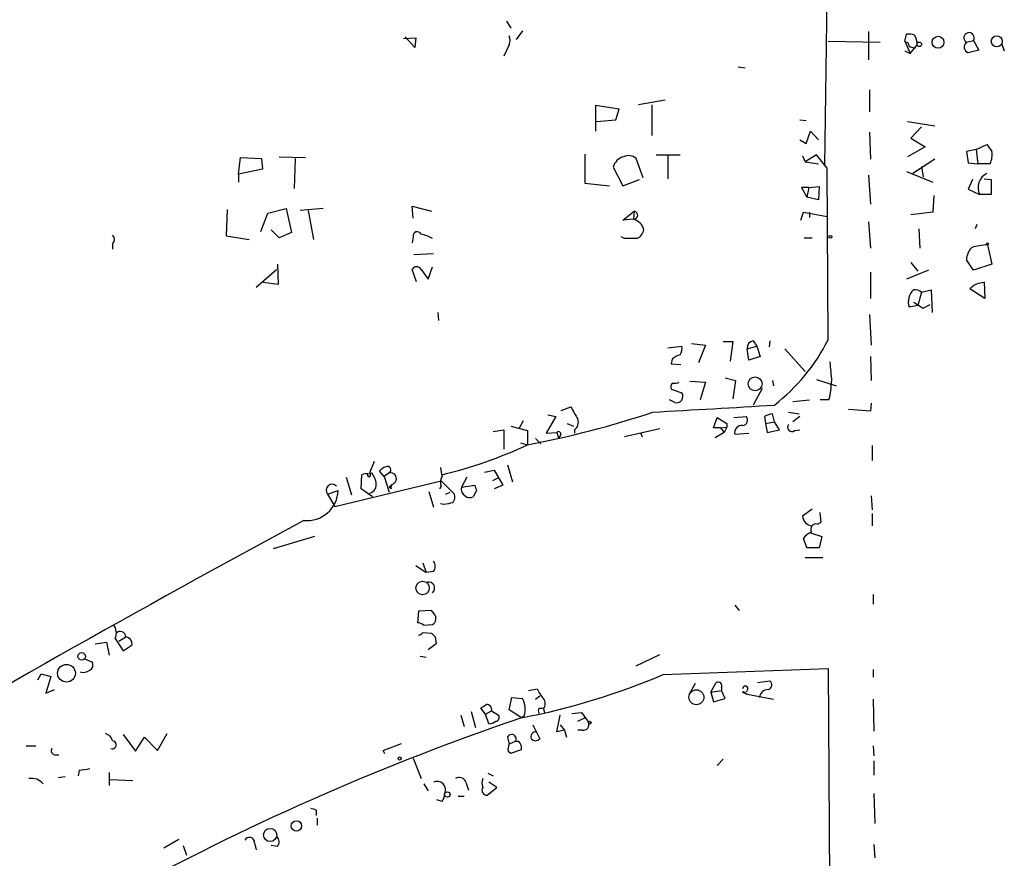
# Model space of a CAD drawing. Extents: x 14 to 757, y 0 to 940.
# Drawn here: x 254 to 348, y 278 to 358 of the extents above; entities that cross this region are included whole.
import ezdxf

# ---------------------------------------------------------------- set-up
doc = ezdxf.new("R2010")
doc.units = 0
doc.header["$MEASUREMENT"] = 0
doc.layers.add('MAIN', color=5, linetype='CONTINUOUS')

msp = doc.modelspace()

# ---------------------------------------------------------------- linework, layer by layer
at = {"layer": 'MAIN'}
for p, q in [((331.1313, 362.2041), (330.8773, 344.4241)), ((300.3127, 358.3094), (300.736, 357.6321)), ((290.4067, 356.6161), (291.592, 356.7008)), ((291.5073, 355.7694), (290.576, 356.7854)), ((291.592, 356.7008), (291.5073, 355.7694)), ((301.8367, 357.3781), (301.244, 356.5314)), ((335.1107, 357.2934), (335.1107, 354.5841)), ((338.582, 356.3621), (338.7513, 357.0394)), ((300.5667, 356.0234), (300.0587, 354.9228)), ((331.216, 356.3621), (336.2113, 356.2774)), ((338.582, 356.3621), (339.09, 355.1768)), ((338.9207, 356.1928), (339.0053, 355.8541)), ((339.0053, 355.8541), (339.598, 355.6848)), ((339.09, 355.1768), (339.7673, 356.0234)), ((344.5087, 356.2774), (345.186, 356.4468)), ((345.186, 356.4468), (345.694, 355.5154)), ((347.8953, 356.1928), (348.1493, 355.4308)), ((338.582, 355.4308), (339.09, 355.1768)), ((345.694, 355.5154), (344.678, 355.2614)), ((322.58, 353.9068), (323.2573, 353.8221)), ((335.1953, 351.7054), (335.1953, 349.5888)), ((311.15, 349.8428), (308.864, 350.1814)), ((308.864, 350.1814), (308.864, 347.7261)), ((315.5527, 350.6894), (313.0127, 350.2661)), ((314.2827, 350.2661), (314.2827, 347.3028)), ((310.8113, 348.8268), (311.15, 349.8428)), ((308.9487, 348.6574), (310.8113, 348.8268)), ((328.5067, 348.8268), (329.0993, 348.7421)), ((338.836, 348.6574), (341.4607, 348.2341)), ((329.0993, 346.5408), (329.5227, 347.7261)), ((329.5227, 347.7261), (330.2847, 346.8794)), ((335.1953, 347.6414), (335.28, 345.0168)), ((340.1907, 348.1494), (339.1747, 347.0488)), ((328.5067, 346.8794), (329.0993, 346.5408)), ((339.1747, 347.0488), (340.5293, 346.2021)), ((345.44, 345.9481), (346.456, 346.4561)), ((307.848, 345.5248), (307.848, 342.7308)), ((314.706, 345.4401), (316.992, 345.4401)), ((315.8067, 345.3554), (315.8067, 343.1541)), ((328.7607, 345.3554), (329.0147, 344.7628)), ((330.1153, 345.4401), (329.0147, 344.7628)), ((331.1313, 344.1701), (330.1153, 345.4401)), ((340.5293, 346.2021), (338.836, 345.2708)), ((345.44, 345.9481), (344.5087, 345.7788)), ((344.5087, 345.7788), (344.678, 344.6781)), ((345.44, 345.9481), (345.6093, 344.5934)), ((274.574, 343.5774), (274.7433, 345.1861)), ((274.7433, 345.1861), (276.7753, 345.1014)), ((276.7753, 345.1014), (276.86, 344.0854)), ((278.4687, 345.2708), (281.0087, 345.1861)), ((279.9927, 345.1014), (279.908, 342.2228)), ((313.436, 343.2388), (312.7587, 345.1014)), ((329.0147, 344.7628), (330.2847, 344.5934)), ((341.4607, 345.0168), (339.344, 343.6621)), ((344.678, 344.6781), (345.6093, 344.5934)), ((346.7947, 344.5934), (345.6093, 344.5934)), ((276.86, 344.0854), (274.574, 343.5774)), ((274.574, 343.5774), (274.574, 342.8154)), ((310.5573, 344.2548), (311.4887, 342.4768)), ((331.216, 327.6601), (331.1313, 344.1701)), ((335.1107, 343.4928), (335.28, 340.6988)), ((338.7513, 343.8314), (341.2913, 342.8154)), ((340.1907, 344.3394), (340.36, 343.3234)), ((307.848, 342.7308), (310.2187, 342.4768)), ((311.4887, 342.4768), (313.0973, 343.0694)), ((345.1013, 343.0694), (344.678, 342.1381)), ((346.202, 343.1541), (346.8793, 343.0694)), ((346.8793, 343.0694), (346.8793, 341.6301)), ((329.3533, 342.3074), (328.676, 342.3074)), ((328.676, 342.3074), (329.184, 341.3761)), ((329.3533, 342.3074), (329.184, 341.3761)), ((329.3533, 342.3074), (330.3693, 342.3921)), ((330.3693, 342.3921), (330.2847, 341.1221)), ((344.678, 342.1381), (345.7787, 341.6301)), ((346.8793, 341.6301), (345.7787, 341.6301)), ((330.2847, 341.1221), (329.184, 341.3761)), ((341.376, 341.5454), (341.2913, 339.9368)), ((273.4733, 340.1908), (273.3887, 337.6508)), ((276.6907, 338.0741), (277.368, 339.8521)), ((277.368, 339.8521), (279.146, 340.2754)), ((279.146, 340.2754), (279.654, 337.9894)), ((282.702, 340.2754), (280.5007, 340.1061)), ((281.2627, 340.1061), (281.7707, 337.3121)), ((291.338, 339.3441), (291.2533, 340.5294)), ((291.2533, 340.5294), (293.116, 340.0214)), ((311.4887, 339.1748), (312.5893, 340.0214)), ((312.5893, 340.0214), (312.5047, 339.2594)), ((328.5913, 339.1748), (328.8453, 339.9368)), ((328.8453, 339.9368), (331.1313, 339.5134)), ((329.438, 339.9368), (329.438, 339.4288)), ((341.2913, 339.9368), (339.1747, 339.6828)), ((312.5047, 339.2594), (311.4887, 339.1748)), ((335.1107, 339.0054), (335.28, 336.4654)), ((345.5247, 338.7514), (345.3553, 338.3281)), ((278.4687, 337.4814), (277.7067, 338.2434)), ((279.654, 337.9894), (278.4687, 337.4814)), ((339.9367, 338.3281), (340.0213, 336.4654)), ((262.4667, 336.8888), (262.4667, 336.3808)), ((273.3887, 337.6508), (275.59, 337.3121)), ((291.338, 337.5661), (291.2533, 336.9734)), ((311.658, 337.3968), (311.3193, 337.5661)), ((328.93, 337.4814), (329.692, 337.4814)), ((291.4227, 335.8728), (293.2853, 335.9574)), ((346.5407, 336.8041), (346.964, 334.9414)), ((278.2993, 334.9414), (278.384, 332.9941)), ((339.1747, 335.1108), (339.852, 334.2641)), ((345.186, 334.3488), (344.5087, 335.3648)), ((346.964, 334.9414), (345.186, 334.3488)), ((276.2673, 332.7401), (278.2147, 334.4334)), ((291.6767, 333.2481), (291.2533, 334.4334)), ((292.1, 334.4334), (292.7773, 333.5021)), ((292.7773, 333.5021), (293.2007, 334.6874)), ((335.28, 334.1794), (335.28, 331.6394)), ((340.868, 334.3488), (338.7513, 333.5021)), ((278.384, 332.9941), (276.9447, 333.1634)), ((346.202, 333.2481), (346.2867, 331.6394)), ((340.1907, 332.2321), (339.852, 330.9621)), ((340.1907, 332.2321), (341.122, 332.4861)), ((341.122, 332.4861), (341.2067, 330.2848)), ((346.2867, 331.6394), (344.8473, 332.5708)), ((293.7087, 330.2848), (293.7933, 329.5228)), ((339.852, 330.9621), (339.0053, 330.7928)), ((340.36, 330.7081), (341.0373, 331.0468)), ((335.1953, 330.1154), (335.3647, 327.1521)), ((321.1407, 327.4908), (322.072, 327.4908)), ((322.072, 327.4908), (321.818, 325.6281)), ((324.0193, 327.5754), (324.358, 327.0674)), ((325.628, 327.5754), (325.5433, 326.9828)), ((315.8067, 326.8981), (317.1613, 327.0674)), ((318.0927, 327.3214), (319.4473, 327.1521)), ((319.4473, 327.1521), (318.77, 325.4588)), ((323.4267, 326.8134), (324.358, 327.0674)), ((323.596, 325.7128), (323.4267, 326.8134)), ((324.358, 327.0674), (324.6967, 326.0514)), ((327.0673, 326.8134), (329.0147, 324.6121)), ((316.23, 325.7974), (316.1453, 325.3741)), ((324.6967, 326.0514), (323.596, 325.7128)), ((335.28, 326.0514), (335.3647, 323.7654)), ((316.1453, 325.3741), (317.0767, 325.2894)), ((317.9233, 323.6808), (319.4473, 323.5961)), ((319.4473, 323.5961), (318.9393, 321.9028)), ((321.31, 324.0194), (322.326, 323.7654)), ((322.326, 323.7654), (322.072, 321.9874)), ((325.882, 323.7654), (325.9667, 323.2574)), ((330.1153, 323.8501), (331.978, 323.2574)), ((316.1453, 322.9188), (317.1613, 322.5801)), ((324.866, 323.0034), (324.0193, 321.3948)), ((316.484, 321.6488), (315.976, 321.9028)), ((327.8293, 321.7334), (329.438, 321.9028)), ((331.3007, 321.9028), (330.454, 321.9028)), ((305.562, 320.8868), (306.4933, 321.2254)), ((335.28, 320.8021), (333.1633, 320.9714)), ((335.3647, 321.5641), (335.28, 320.8021)), ((301.9213, 319.8708), (301.498, 319.1088)), ((305.054, 320.2941), (304.1227, 318.6854)), ((304.292, 320.4634), (305.054, 320.2941)), ((320.2093, 319.1934), (320.548, 320.2094)), ((320.548, 320.2094), (321.4793, 319.6168)), ((322.1567, 320.2094), (323.342, 320.2941)), ((325.12, 320.2941), (325.2047, 319.6168)), ((326.0513, 319.7861), (325.882, 320.5481)), ((327.406, 320.7174), (328.422, 320.5481)), ((328.5067, 320.2941), (327.8293, 319.7861)), ((299.0427, 318.8548), (300.0587, 319.0241)), ((300.0587, 319.0241), (300.0587, 317.1614)), ((300.736, 319.3628), (302.3447, 318.9394)), ((302.3447, 318.9394), (302.3447, 317.5848)), ((306.1547, 319.6168), (306.7473, 319.3628)), ((306.832, 319.0241), (306.832, 318.6854)), ((315.0447, 319.1088), (311.658, 318.3468)), ((320.8867, 319.1934), (320.2093, 319.1934)), ((320.8867, 319.1934), (321.4793, 319.2781)), ((320.8867, 319.1934), (321.2253, 318.7701)), ((321.4793, 319.2781), (321.2253, 318.7701)), ((321.4793, 319.6168), (321.4793, 319.2781)), ((325.2047, 319.6168), (326.0513, 319.7861)), ((325.2047, 319.6168), (325.374, 318.7701)), ((325.374, 318.7701), (326.5593, 319.0241)), ((326.5593, 319.0241), (326.0513, 319.7861)), ((327.9987, 318.9394), (328.5067, 319.0241)), ((303.1067, 318.1774), (303.6147, 317.6694)), ((304.1227, 318.6854), (305.1387, 318.7701)), ((305.1387, 318.7701), (305.308, 318.2621)), ((305.4773, 318.4314), (305.308, 318.2621)), ((313.182, 318.7701), (313.3513, 318.3468)), ((321.2253, 318.7701), (320.3787, 318.2621)), ((322.2413, 318.6008), (323.596, 318.6854)), ((301.6673, 317.7541), (302.3447, 317.5848)), ((335.4493, 317.5001), (335.4493, 316.0608)), ((287.6127, 315.9761), (287.1047, 314.7908)), ((298.196, 314.9601), (299.1273, 315.1294)), ((299.1273, 315.1294), (299.974, 313.6901)), ((300.3973, 315.6374), (300.9053, 314.0288)), ((284.9033, 314.4521), (285.4113, 312.7588)), ((286.3427, 313.3514), (286.4273, 314.7061)), ((287.1893, 314.7908), (287.3587, 314.8754)), ((288.544, 314.5368), (288.1207, 315.0448)), ((289.052, 314.8754), (288.544, 314.5368)), ((288.544, 314.5368), (289.052, 313.0128)), ((296.5027, 314.4521), (295.9947, 313.5208)), ((299.466, 314.3674), (298.958, 314.1134)), ((283.1253, 312.8434), (284.1413, 313.1821)), ((283.8027, 311.6581), (294.0473, 314.1134)), ((287.4433, 312.5894), (286.3427, 313.3514)), ((289.052, 313.5208), (289.306, 313.7748)), ((289.2213, 313.3514), (289.052, 313.5208)), ((294.0473, 313.6054), (293.878, 313.3514)), ((294.0473, 314.1134), (295.3173, 312.8434)), ((295.9947, 313.5208), (297.2647, 313.6901)), ((297.434, 313.1821), (297.0953, 312.5894)), ((299.974, 313.6901), (299.1273, 313.3514)), ((283.1253, 312.8434), (283.8027, 311.6581)), ((292.862, 313.0974), (293.2853, 311.5734)), ((294.4707, 312.8434), (294.894, 313.0128)), ((335.3647, 312.6741), (335.4493, 311.3194)), ((294.3013, 311.8274), (293.9627, 311.9121)), ((329.692, 311.4041), (328.7607, 310.7268)), ((330.5387, 310.1341), (330.454, 311.0654)), ((335.4493, 310.9808), (335.4493, 309.7954)), ((330.2, 309.9648), (330.5387, 310.1341)), ((281.8553, 308.7794), (277.876, 307.5941)), ((329.184, 307.6788), (328.8453, 308.6101)), ((329.5227, 309.1181), (330.6233, 308.7794)), ((330.6233, 308.7794), (330.3693, 307.6788)), ((330.3693, 307.6788), (329.184, 307.6788)), ((329.0147, 306.7474), (330.708, 306.7474)), ((291.592, 305.9854), (292.608, 305.3081)), ((292.2693, 306.2394), (292.608, 305.3081)), ((293.2853, 305.3928), (292.608, 305.3081)), ((335.534, 303.1914), (335.534, 302.2601)), ((322.2413, 302.1754), (322.6647, 301.6674)), ((291.846, 301.5828), (291.7613, 300.4821)), ((293.116, 301.6674), (291.846, 301.5828)), ((293.37, 301.3288), (293.116, 301.6674)), ((292.354, 300.2281), (293.2007, 300.3128)), ((263.0593, 298.7041), (263.7367, 299.1274)), ((292.2693, 299.5508), (293.116, 299.4661)), ((293.4547, 299.1274), (293.5393, 298.4501)), ((260.7733, 298.4501), (261.874, 298.6194)), ((261.874, 298.6194), (262.128, 297.3494)), ((262.7207, 298.9581), (263.4827, 297.7728)), ((263.4827, 297.7728), (264.3293, 298.3654)), ((293.5393, 298.4501), (292.7773, 297.8574)), ((292.0153, 297.2648), (292.608, 297.1801)), ((312.7587, 296.3334), (315.0447, 297.4341)), ((259.7573, 297.0108), (260.5193, 296.6721)), ((255.27, 294.9788), (255.6087, 295.5714)), ((255.6087, 295.5714), (256.54, 295.3174)), ((256.54, 295.3174), (256.032, 293.7088)), ((315.3833, 295.4868), (331.216, 296.0794)), ((331.216, 296.0794), (331.6393, 237.6594)), ((335.534, 295.9948), (335.534, 295.2328)), ((318.4313, 294.6401), (317.8387, 293.5394)), ((319.9553, 293.7934), (320.4633, 294.7248)), ((324.4427, 294.7248), (325.628, 294.8941)), ((256.032, 293.7088), (256.8787, 294.0474)), ((302.4293, 293.9628), (303.276, 294.1321)), ((303.1067, 293.1161), (303.53, 293.4548)), ((319.9553, 293.7934), (320.9713, 293.9628)), ((319.9553, 293.7934), (320.2093, 292.8621)), ((320.9713, 294.2168), (320.9713, 293.9628)), ((321.31, 293.2008), (320.9713, 293.9628)), ((323.0033, 293.7934), (323.4267, 293.6241)), ((323.088, 293.8781), (323.4267, 293.6241)), ((323.5113, 294.1321), (323.342, 293.7934)), ((323.4267, 293.6241), (325.9667, 293.1161)), ((300.5667, 292.1001), (300.8207, 293.2854)), ((300.8207, 293.2854), (301.8367, 293.2008)), ((320.2093, 292.8621), (321.31, 293.2008)), ((335.534, 293.1161), (335.6187, 290.0681)), ((295.91, 291.5921), (296.2487, 290.4914)), ((296.926, 291.9308), (297.3493, 290.4068)), ((298.2807, 291.6768), (297.8573, 292.2694)), ((298.2807, 291.6768), (298.8733, 292.0154)), ((298.6193, 290.7454), (298.2807, 291.6768)), ((298.8733, 292.0154), (299.5507, 291.5921)), ((301.752, 291.3381), (300.5667, 292.1001)), ((302.006, 291.5074), (301.752, 291.3381)), ((303.4453, 292.2694), (303.784, 292.2694)), ((303.8687, 292.1848), (303.9533, 291.8461)), ((305.1387, 289.9834), (305.4773, 291.5921)), ((306.578, 291.7614), (307.5093, 291.8461)), ((307.5093, 291.8461), (308.1867, 290.9148)), ((302.8527, 290.6608), (303.53, 289.3061)), ((305.4773, 290.6608), (305.9007, 290.1528)), ((307.1707, 290.9994), (307.848, 291.3381)), ((263.4827, 289.7294), (264.668, 288.1208)), ((266.7847, 288.2054), (267.716, 289.8141)), ((305.9007, 290.1528), (305.1387, 289.9834)), ((305.9007, 290.1528), (306.07, 289.4754)), ((307.594, 290.1528), (307.1707, 290.1528)), ((254.1693, 288.6288), (255.1007, 288.6288)), ((264.668, 288.1208), (265.5147, 289.4754)), ((265.5147, 289.4754), (266.7847, 288.2054)), ((288.4593, 288.2054), (290.2373, 288.8828)), ((300.3973, 289.4754), (300.5667, 288.7981)), ((301.1593, 289.0521), (300.5667, 288.7981)), ((301.498, 289.0521), (301.1593, 289.0521)), ((335.534, 288.6288), (335.6187, 287.6974)), ((256.8787, 287.7821), (257.302, 287.7821)), ((288.6287, 287.8668), (288.4593, 288.2054)), ((300.482, 288.1208), (300.736, 287.9514)), ((300.736, 287.9514), (301.752, 288.2901)), ((291.338, 287.4434), (292.1, 285.4961)), ((321.1407, 287.3588), (320.548, 286.7661)), ((335.6187, 287.1894), (335.6187, 285.8348)), ((259.2493, 286.2581), (259.1647, 285.7501)), ((262.128, 286.0888), (262.128, 284.8188)), ((298.5347, 286.0041), (299.0427, 285.7501)), ((257.8947, 285.6654), (257.2173, 285.5808)), ((262.2127, 285.4114), (264.414, 285.3268)), ((292.354, 284.9881), (292.7773, 284.3108)), ((296.418, 285.1574), (296.672, 284.3954)), ((299.3813, 284.6494), (298.6193, 285.1574)), ((298.45, 283.8874), (299.3813, 284.6494)), ((335.6187, 284.0568), (335.7033, 281.1781)), ((294.132, 283.2948), (293.624, 283.4641)), ((295.656, 283.8028), (296.2487, 283.8028)), ((282.0247, 282.4481), (282.0247, 281.9401)), ((282.1093, 281.6861), (282.1093, 281.0088)), ((268.8167, 279.6541), (267.3773, 278.8074)), ((276.098, 279.3154), (276.2673, 278.6381)), ((335.6187, 279.1461), (335.7033, 277.8761)), ((269.24, 279.0614), (269.5787, 278.1301)), ((278.2993, 278.9768), (277.7067, 279.0614))]:
    msp.add_line(p, q, dxfattribs=at)
for centre, radius in [((341.7805, 356.2679), 0.5716), ((347.4269, 356.3512), 0.528), ((339.979, 356.0658), 0.2158), ((331.4417, 337.5662), 0.1411), ((346.5406, 336.8888), 0.0846), ((324.2004, 323.4313), 0.6675), ((292.2552, 303.8145), 0.6416), ((259.4886, 297.2464), 0.3573), ((258.0313, 295.6194), 0.852), ((318.56, 293.3114), 0.7162), ((308.3136, 290.8725), 0.1338), ((290.0468, 287.4223), 0.1496), ((294.6294, 283.9669), 0.2595), ((280.1236, 280.9463), 0.4988), ((277.605, 280.0796), 0.6336)]:
    msp.add_circle(centre, radius, dxfattribs=at)
for centre, radius, start, end in [((299.5924, 356.4468), 1.0623, 336.511757, 23.483296), ((338.9631, 355.473), 1.5807, 69.629778, 97.700518), ((338.2436, 356.1082), 1.5261, 356.814547, 33.694233), ((344.7626, 356.7008), 0.4937, 329.040224, 239.050176), ((381.0813, 440.9624), 94.6752, 243.327151, 243.556307), ((344.8975, 355.8201), 0.6003, 130.371446, 248.551312), ((516.0189, 473.1053), 211.6403, 216.756633, 216.985837), ((312.0389, 344.2967), 1.0797, 48.187532, 115.546852), ((344.8035, 345.4826), 2.1807, 335.936139, 7.806464), ((311.9544, 343.8737), 1.4481, 105.257895, 164.742105), ((347.1753, 342.2935), 1.5461, 117.72523, 205.40822), ((312.547, 339.6404), 0.3833, 263.66476, 83.66476), ((312.1236, 337.8623), 1.4481, 15.257895, 74.742105), ((291.732, 337.654), 0.4037, 24.29245, 192.576531), ((291.5214, 334.6729), 3.1999, 58.345929, 79.582729), ((312.2651, 338.5538), 1.2934, 296.553165, 346.114173), ((262.0433, 337.3121), 0.5987, 315.006767, 44.993233), ((312.2506, 41.0471), 296.3503, 89.885408, 90.114572), ((346.4218, 335.2464), 1.9168, 137.143783, 176.458534), ((347.6735, 325.3083), 11.5515, 95.627777, 103.296868), ((291.6766, 334.2076), 0.4798, 28.071082, 151.923298), ((346.2093, 331.3021), 1.8614, 90.224712, 137.031192), ((346.4361, 333.2057), 0.2379, 169.733927, 190.242374), ((340.5459, 331.3072), 1.6242, 133.460738, 198.463953), ((339.5275, 331.5125), 0.9786, 47.335617, 95.794485), ((346.1305, 340.8032), 11.628, 234.80566, 240.247112), ((324.1674, 326.8488), 0.7415, 101.520561, 182.736234), ((314.6341, 336.0677), 18.5916, 307.887012, 333.113407), ((316.0188, 326.8556), 1.162, 326.884348, 10.502431), ((317.3972, 324.5942), 1.6763, 103.988163, 134.129898), ((797.1196, 366.9621), 467.5724, 185.082061, 185.311244), ((316.4839, 324.4432), 0.947, 259.708141, 296.556934), ((323.1326, 323.9768), 8.4273, 345.752854, 357.987132), ((316.5264, 323.1304), 0.4359, 119.058434, 209.040561), ((316.657, 322.235), 0.6111, 253.557557, 34.384417), ((603.1756, 489.9934), 341.3254, 209.633423, 209.862592), ((150.8598, 3242.0473), 2925.9021, 273.2035155, 273.432699), ((286.4462, 403.2386), 87.1168, 280.515201, 288.693281), ((306.3662, 319.7439), 0.8573, 302.907883, 20.212647), ((322.9943, 319.9421), 0.4948, 271.042258, 45.352106), ((325.9669, 319.0235), 1.527, 93.187323, 123.684864), ((322.965, 318.7157), 0.7327, 87.003652, 189.021406), ((327.7447, 319.2781), 0.4234, 143.132809, 306.867191), ((305.308, 318.6007), 0.2395, 315, 134.983084), ((284.2604, 356.0235), 42.4803, 283.437271, 295.195632), ((289.0526, 314.3667), 1.1525, 107.122101, 143.958372), ((288.8731, 315.1663), 0.3415, 301.591016, 117.90076), ((299.3239, 316.0153), 5.3983, 186.722176, 195.89539), ((286.8932, 313.5617), 1.2356, 84.109923, 112.151872), ((287.1046, 314.6638), 0.1526, 123.66924, 56.299523), ((285.4764, 313.458), 2.3563, 11.905565, 36.980293), ((289.179, 314.3251), 0.5622, 282.993089, 102.993089), ((294.8571, 314.0013), 0.9014, 143.553434, 206.053368), ((281.1279, 313.3055), 3.0159, 264.508876, 357.655024), ((283.5487, 313.2244), 0.5685, 41.991707, 221.984216), ((286.9227, 313.7645), 0.8779, 287.679526, 11.805295), ((289.6873, 313.4784), 0.483, 142.140624, 195.244715), ((296.7285, 313.3232), 0.7599, 164.928712, 238.665147), ((424.3567, 355.7636), 133.8752, 198.317001, 198.54617), ((294.3863, 312.5894), 0.965, 322.117206, 15.260326), ((296.7687, 313.1215), 0.6243, 225.77878, 301.541369), ((337.0794, 100.2132), 215.8947, 101.19925, 101.428407), ((329.7508, 310.7854), 0.9918, 183.387153, 266.600971), ((937.3749, -905.8109), 1382.0177, 118.3629863, 120.5887945), ((330.0942, 309.4356), 0.5397, 78.694232, 205.553719), ((330.4136, 307.38), 1.9932, 113.861793, 141.891048), ((292.6083, 305.9008), 0.8464, 323.116564, 36.883436), ((292.8297, 303.8103), 0.5828, 309.534954, 103.595149), ((292.8789, 300.8885), 0.6595, 299.203954, 41.878093), ((261.4409, 299.486), 1.3844, 337.584522, 36.671242), ((291.702, 299.5252), 0.9587, 47.151439, 86.453861), ((263.1962, 299.0909), 0.5417, 3.863322, 136.174021), ((263.5886, 298.4008), 0.7415, 357.263766, 78.479439), ((291.8037, 299.847), 0.5518, 274.396316, 327.536771), ((377.9853, 383.9967), 119.7841, 224.885442, 225.114558), ((260.0112, 296.4181), 0.5681, 296.574073, 26.56054), ((259.6304, 296.7564), 1.058, 253.730264, 306.87748), ((288.9287, 357.9397), 67.8248, 280.898219, 292.957167), ((320.6326, 294.3861), 0.3787, 333.441716, 116.558284), ((323.2573, 294.1321), 0.254, 0, 180), ((325.3317, 294.5131), 0.4827, 285.254078, 52.12814), ((305.7437, 295.0483), 2.6323, 200.368798, 224.576735), ((322.8508, 294.0306), 0.282, 302.737668, 327.262332), ((325.4611, 293.1933), 0.8541, 90.160999, 173.809456), ((213.444, 419.4272), 152.6261, 303.578069, 303.807272), ((298.4308, 292.1502), 0.4626, 343.057546, 98.140613), ((299.9853, 292.1605), 2.1237, 342.088917, 29.331593), ((303.2122, 292.6928), 0.8301, 322.267279, 37.732721), ((299.2261, 291.3804), 0.3875, 280.497939, 33.11188), ((303.7843, 292.0154), 0.4236, 143.157154, 216.842846), ((380.5124, 59.8516), 244.5183, 108.790233, 118.414272), ((298.4137, 292.3239), 1.5919, 277.421011, 303.690068), ((307.6999, 290.682), 0.5396, 258.683821, 25.558299), ((261.4931, 288.8404), 1.0178, 16.932196, 73.080214), ((300.8002, 289.3032), 0.4382, 325.036903, 156.858072), ((303.143, 289.4905), 0.4953, 84.40337, 201.85726), ((262.4166, 288.7481), 0.3919, 252.277051, 82.655572), ((301.3542, 288.3557), 0.9033, 150.67369, 195.0732), ((300.9899, 288.4594), 0.7807, 347.475173, 49.394725), ((303.1067, 289.7508), 0.614, 226.405547, 313.587694), ((256.9493, 288.1631), 0.3875, 146.88812, 259.502061), ((302.0816, 32.347), 257.4985, 99.345902, 99.575088), ((254.6773, 284.1131), 1.4061, 38.482897, 100.406893), ((293.634, 284.4055), 0.8288, 335.122996, 114.879912), ((295.783, 284.9459), 0.6692, 18.421413, 124.701651), ((299.0424, 285.0727), 1.1004, 157.370923, 202.624271), ((292.8614, 284.1417), 1.527, 326.315136, 356.812677), ((298.4669, 284.3954), 0.5082, 150.014605, 268.094603), ((281.3894, 281.3886), 1.2354, 59.052151, 84.085428), ((275.6089, 279.3562), 0.4909, 355.231511, 154.259667), ((277.858, 279.4062), 0.6157, 315.783022, 54.598617)]:
    msp.add_arc(centre, radius, start, end, dxfattribs=at)

doc.saveas('drawing.dxf')
